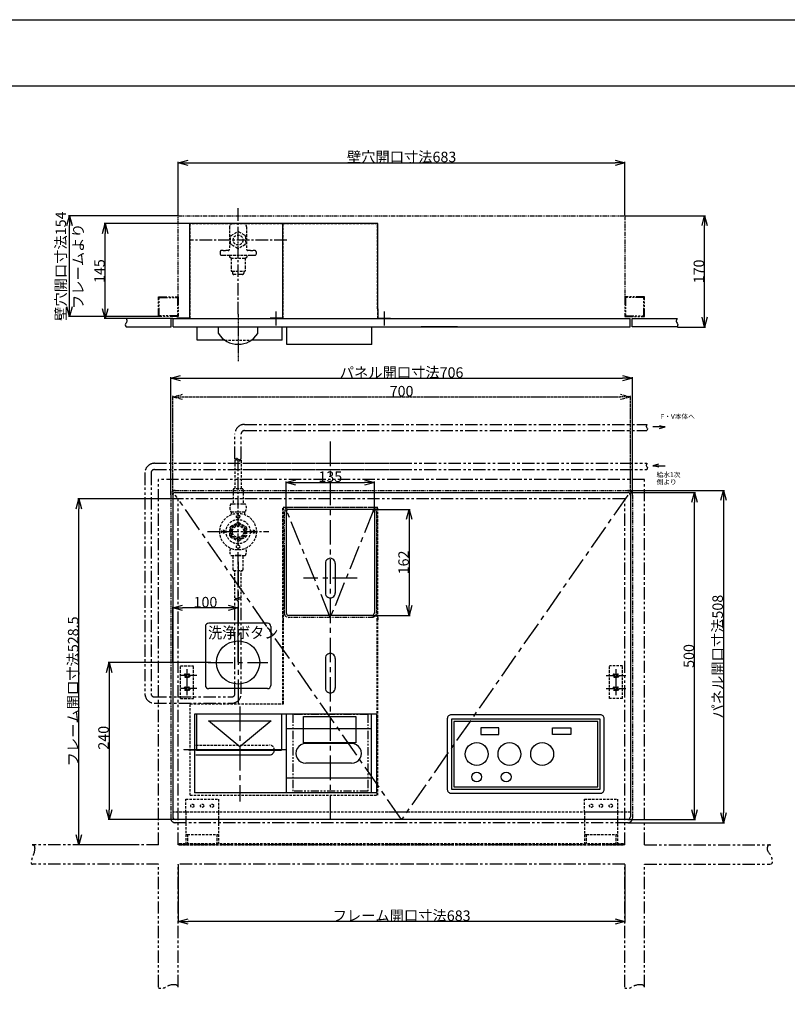
# Model space of a CAD drawing. Extents: x 8871 to 12231, y -158 to 2218.
# Drawn here: x 10082 to 11256, y 713 to 2218 of the extents above; entities that cross this region are included whole.
import ezdxf

# ---------------------------------------------------------------- set-up
doc = ezdxf.new("R2010")
doc.units = 0
doc.header["$MEASUREMENT"] = 0
for name, pattern in [('CENTER', [2, 1.25, -0.25, 0.25, -0.25]), ('CENTER2', [28.575, 19.05, -3.175, 3.175, -3.175]), ('HIDDEN2', [0.1875, 0.125, -0.0625]), ('PHANTOM2', [1.25, 0.625, -0.125, 0.125, -0.125, 0.125, -0.125])]:
    doc.linetypes.add(name, pattern=pattern)
doc.layers.get('0').update_dxf_attribs({"linetype": 'CONTINUOUS'})
doc.layers.get('DEFPOINTS').update_dxf_attribs({"linetype": 'CONTINUOUS'})
for name, color, linetype in [('BLKDIM', 2, 'CONTINUOUS'), ('KAKURESEN', 241, 'HIDDEN2'), ('センター', 6, 'CENTER'), ('仮想線', 2, 'PHANTOM2'), ('外形１', 7, 'CONTINUOUS'), ('寸法', 4, 'CONTINUOUS'), ('文字', 3, 'CONTINUOUS'), ('枠', 21, 'CONTINUOUS'), ('細線', 10, 'CONTINUOUS')]:
    doc.layers.add(name, color=color, linetype=linetype)
doc.styles.add('EXTFONT', font='txt.shx', dxfattribs={"width": 0.6, "height": 9, "bigfont": 'extfont'})
doc.styles.get("Standard").update_dxf_attribs({"font": 'romans.shx', "bigfont": 'bigfont.shx'})
doc.styles.add('STYLE1', font='romans.shx', dxfattribs={"height": 3.5, "bigfont": 'bigfont.shx'})
doc.dimstyles.get("Standard").update_dxf_attribs({"dimtxt": 16, "dimasz": 15, "dimexe": 1.5, "dimexo": 0.5, "dimgap": 0.8, "dimtad": 1, "dimdec": 0, "dimzin": 0, "dimdsep": 46, "dimtxsty": 'STANDARD', "dimblk": 'OPEN30', "dimcen": 0, "dimclrd": 4, "dimclre": 4, "dimclrt": 3, "dimadec": 0, "dimazin": 0, "dimtfac": 1, "dimtdec": 0, "dimtmove": 0, "dimatfit": 3, "dimldrblk": 'OPEN30', "dimfxl": 1, "dimtolj": 1, "dimtzin": 0, "dimarcsym": 0})

# ---------------------------------------------------------------- blocks, each defined once
blk = doc.blocks.new('_Open30')
at = {"color": 0, "linetype": 'ByBlock', "lineweight": -2}
for p, q in [((-1, 0.27), (0, 0)), ((0, 0), (-1, -0.27)), ((0, 0), (-1, 0))]:
    blk.add_line(p, q, dxfattribs=at)
blk = doc.blocks.new('*D50')
at = {"layer": 'DEFPOINTS', "color": 0, "ltscale": 10}
for p in [(10375.2, 1235.6), (10219.4, 995.6), (10320.5, 995.6)]:
    blk.add_point(p, dxfattribs=at)
at = {"layer": '寸法', "color": 4, "lineweight": -2, "ltscale": 10}
for p, q in [((10374.7, 1235.6), (10217.9, 1235.6)), ((10219.4, 1220.6), (10219.4, 1010.6)), ((10320, 995.6), (10217.9, 995.6))]:
    blk.add_line(p, q, dxfattribs=at)
at = {"layer": '寸法', "color": 4, "lineweight": -2, "ltscale": 10, "xscale": 15, "yscale": 15, "zscale": 15}
for p, rotation in [((10219.4, 1235.6), 90), ((10219.4, 995.6), 270)]:
    blk.add_blockref('_Open30', p, dxfattribs=dict(at, rotation=rotation))
at = {"layer": '寸法', "color": 3, "ltscale": 10, "insert": (10210.6, 1120.6), "char_height": 16, "attachment_point": 5, "rotation": 90}
blk.add_mtext('\\A1;240', dxfattribs=at)
blk = doc.blocks.new('*D41')
at = {"layer": 'DEFPOINTS', "color": 0, "ltscale": 30}
for p in [(10173, 1485.6), (10325, 1485.6), (10262, 957.1)]:
    blk.add_point(p, dxfattribs=at)
at = {"layer": '寸法', "color": 4, "lineweight": -2, "ltscale": 30}
for p, q in [((10324.5, 1485.6), (10171.5, 1485.6)), ((10173, 972.1), (10173, 1470.6)), ((10261.5, 957.1), (10171.5, 957.1))]:
    blk.add_line(p, q, dxfattribs=at)
at = {"layer": '寸法', "color": 4, "lineweight": -2, "ltscale": 30, "xscale": 15, "yscale": 15, "zscale": 15}
for p, rotation in [((10173, 1485.6), 90), ((10173, 957.1), 270)]:
    blk.add_blockref('_Open30', p, dxfattribs=dict(at, rotation=rotation))
at = {"layer": '寸法', "color": 3, "ltscale": 30, "insert": (10164.2, 1191.4), "char_height": 16, "attachment_point": 5, "rotation": 90}
blk.add_mtext('\\A1;フレーム開口寸法528.5', dxfattribs=at)
blk = doc.blocks.new('*D42')
at = {"layer": 'DEFPOINTS', "color": 0, "ltscale": 10}
for p in [(11016.5, 1495.6), (11114.6, 1495.6), (11012.5, 995.6)]:
    blk.add_point(p, dxfattribs=at)
at = {"layer": '寸法', "color": 4, "lineweight": -2, "ltscale": 10}
for p, q in [((11017, 1495.6), (11116.1, 1495.6)), ((11114.6, 1010.6), (11114.6, 1480.6)), ((11013, 995.6), (11116.1, 995.6))]:
    blk.add_line(p, q, dxfattribs=at)
at = {"layer": '寸法', "color": 4, "lineweight": -2, "ltscale": 10, "xscale": 15, "yscale": 15, "zscale": 15}
for p, rotation in [((11114.6, 1495.6), 90), ((11114.6, 995.6), 270)]:
    blk.add_blockref('_Open30', p, dxfattribs=dict(at, rotation=rotation))
at = {"layer": '寸法', "color": 3, "ltscale": 10, "insert": (11105.8, 1245.6), "char_height": 16, "attachment_point": 5, "rotation": 90}
blk.add_mtext('\\A1;500', dxfattribs=at)
blk = doc.blocks.new('*D43')
at = {"layer": 'DEFPOINTS', "color": 0, "ltscale": 10}
for p in [(11012.5, 1498.6), (11012.5, 990.6), (11158.7, 990.6)]:
    blk.add_point(p, dxfattribs=at)
at = {"layer": '寸法', "color": 4, "lineweight": -2, "ltscale": 10}
for p, q in [((11013, 1498.6), (11160.2, 1498.6)), ((11158.7, 1483.6), (11158.7, 1005.6)), ((11013, 990.6), (11160.2, 990.6))]:
    blk.add_line(p, q, dxfattribs=at)
at = {"layer": '寸法', "color": 4, "lineweight": -2, "ltscale": 10, "xscale": 15, "yscale": 15, "zscale": 15}
for p, rotation in [((11158.7, 1498.6), 90), ((11158.7, 990.6), 270)]:
    blk.add_blockref('_Open30', p, dxfattribs=dict(at, rotation=rotation))
at = {"layer": '寸法', "color": 3, "ltscale": 10, "insert": (11149.9, 1244.6), "char_height": 16, "attachment_point": 5, "rotation": 90}
blk.add_mtext('\\A1;パネル開口寸法508', dxfattribs=at)
blk = doc.blocks.new('*D45')
at = {"layer": 'DEFPOINTS', "color": 0, "linetype": 'HIDDEN2', "ltscale": 10}
for p in [(11016.5, 1641.6), (10316.5, 1491.6), (11016.5, 1492.1)]:
    blk.add_point(p, dxfattribs=at)
at = {"layer": '寸法', "color": 4, "linetype": 'HIDDEN2', "lineweight": -2, "ltscale": 10}
for p, q in [((10316.5, 1492.1), (10316.5, 1643.1)), ((10331.5, 1641.6), (11001.5, 1641.6)), ((11016.5, 1492.6), (11016.5, 1643.1))]:
    blk.add_line(p, q, dxfattribs=at)
at = {"layer": '寸法', "color": 4, "linetype": 'HIDDEN2', "lineweight": -2, "ltscale": 10, "xscale": 15, "yscale": 15, "zscale": 15, "rotation": 180}
blk.add_blockref('_Open30', (10316.5, 1641.6), dxfattribs=at)
at = {"layer": '寸法', "color": 4, "linetype": 'HIDDEN2', "lineweight": -2, "ltscale": 10, "xscale": 15, "yscale": 15, "zscale": 15}
blk.add_blockref('_Open30', (11016.5, 1641.6), dxfattribs=at)
at = {"layer": '寸法', "color": 3, "linetype": 'HIDDEN2', "ltscale": 10, "insert": (10666.5, 1650.4), "char_height": 16, "attachment_point": 5}
blk.add_mtext('\\A1;700', dxfattribs=at)
blk = doc.blocks.new('*D46')
at = {"layer": 'DEFPOINTS', "color": 0, "ltscale": 10}
for p in [(11019.5, 1670.1), (10313.5, 1491.6), (11019.5, 1491.6)]:
    blk.add_point(p, dxfattribs=at)
at = {"layer": '寸法', "color": 4, "lineweight": -2, "ltscale": 10}
for p, q in [((10313.5, 1492.1), (10313.5, 1671.6)), ((11019.5, 1492.1), (11019.5, 1671.6)), ((10328.5, 1670.1), (11004.5, 1670.1))]:
    blk.add_line(p, q, dxfattribs=at)
at = {"layer": '寸法', "color": 4, "lineweight": -2, "ltscale": 10, "xscale": 15, "yscale": 15, "zscale": 15, "rotation": 180}
blk.add_blockref('_Open30', (10313.5, 1670.1), dxfattribs=at)
at = {"layer": '寸法', "color": 4, "lineweight": -2, "ltscale": 10, "xscale": 15, "yscale": 15, "zscale": 15}
blk.add_blockref('_Open30', (11019.5, 1670.1), dxfattribs=at)
at = {"layer": '寸法', "color": 3, "ltscale": 10, "insert": (10666.5, 1678.9), "char_height": 16, "attachment_point": 5}
blk.add_mtext('\\A1;パネル開口寸法706', dxfattribs=at)
blk = doc.blocks.new('*D47')
at = {"layer": 'DEFPOINTS', "color": 0, "ltscale": 30}
for p in [(10621, 1469.6), (10621, 1307.6), (10678.3, 1307.6)]:
    blk.add_point(p, dxfattribs=at)
at = {"layer": '寸法', "color": 4, "lineweight": -2, "ltscale": 30}
for p, q in [((10621.5, 1469.6), (10679.8, 1469.6)), ((10678.3, 1454.6), (10678.3, 1322.6)), ((10621.5, 1307.6), (10679.8, 1307.6))]:
    blk.add_line(p, q, dxfattribs=at)
at = {"layer": '寸法', "color": 4, "lineweight": -2, "ltscale": 30, "xscale": 15, "yscale": 15, "zscale": 15}
for p, rotation in [((10678.3, 1469.6), 90), ((10678.3, 1307.6), 270)]:
    blk.add_blockref('_Open30', p, dxfattribs=dict(at, rotation=rotation))
at = {"layer": '寸法', "color": 3, "ltscale": 30, "insert": (10669.5, 1388.6), "char_height": 16, "attachment_point": 5, "rotation": 90}
blk.add_mtext('\\A1;162', dxfattribs=at)
blk = doc.blocks.new('*D51')
at = {"layer": 'DEFPOINTS', "color": 0, "ltscale": 30}
for p in [(10625, 1510.9), (10490, 1465.6), (10625, 1465.6)]:
    blk.add_point(p, dxfattribs=at)
at = {"layer": '寸法', "color": 4, "lineweight": -2, "ltscale": 30}
for p, q in [((10490, 1466.1), (10490, 1512.4)), ((10505, 1510.9), (10610, 1510.9)), ((10625, 1466.1), (10625, 1512.4))]:
    blk.add_line(p, q, dxfattribs=at)
at = {"layer": '寸法', "color": 4, "lineweight": -2, "ltscale": 30, "xscale": 15, "yscale": 15, "zscale": 15, "rotation": 180}
blk.add_blockref('_Open30', (10490, 1510.9), dxfattribs=at)
at = {"layer": '寸法', "color": 4, "lineweight": -2, "ltscale": 30, "xscale": 15, "yscale": 15, "zscale": 15}
blk.add_blockref('_Open30', (10625, 1510.9), dxfattribs=at)
at = {"layer": '寸法', "color": 3, "ltscale": 30, "insert": (10557.5, 1519.7), "char_height": 16, "attachment_point": 5}
blk.add_mtext('\\A1;135', dxfattribs=at)
blk = doc.blocks.new('*D52')
at = {"layer": 'DEFPOINTS', "color": 0, "ltscale": 10}
for p in [(11008, 1999.7), (10325, 1918.5), (11008, 1918.5)]:
    blk.add_point(p, dxfattribs=at)
at = {"layer": '寸法', "color": 4, "lineweight": -2, "ltscale": 10}
for p, q in [((10325, 1919), (10325, 2001.2)), ((10340, 1999.7), (10993, 1999.7)), ((11008, 1919), (11008, 2001.2))]:
    blk.add_line(p, q, dxfattribs=at)
at = {"layer": '寸法', "color": 4, "lineweight": -2, "ltscale": 10, "xscale": 15, "yscale": 15, "zscale": 15, "rotation": 180}
blk.add_blockref('_Open30', (10325, 1999.7), dxfattribs=at)
at = {"layer": '寸法', "color": 4, "lineweight": -2, "ltscale": 10, "xscale": 15, "yscale": 15, "zscale": 15}
blk.add_blockref('_Open30', (11008, 1999.7), dxfattribs=at)
at = {"layer": '寸法', "color": 3, "ltscale": 10, "insert": (10666.5, 2008.5), "char_height": 16, "attachment_point": 5}
blk.add_mtext('\\A1;壁穴開口寸法683', dxfattribs=at)
blk = doc.blocks.new('*D53')
at = {"layer": 'DEFPOINTS', "color": 0, "ltscale": 30}
for p in [(10316.5, 1319.1), (10316.5, 1235.6), (10416.5, 1235.6)]:
    blk.add_point(p, dxfattribs=at)
at = {"layer": '寸法', "color": 4, "lineweight": -2, "ltscale": 30}
for p, q in [((10316.5, 1236.1), (10316.5, 1320.6)), ((10401.5, 1319.1), (10331.5, 1319.1)), ((10416.5, 1236.1), (10416.5, 1320.6))]:
    blk.add_line(p, q, dxfattribs=at)
at = {"layer": '寸法', "color": 4, "lineweight": -2, "ltscale": 30, "xscale": 15, "yscale": 15, "zscale": 15, "rotation": 180}
blk.add_blockref('_Open30', (10316.5, 1319.1), dxfattribs=at)
at = {"layer": '寸法', "color": 4, "lineweight": -2, "ltscale": 30, "xscale": 15, "yscale": 15, "zscale": 15}
blk.add_blockref('_Open30', (10416.5, 1319.1), dxfattribs=at)
at = {"layer": '寸法', "color": 3, "ltscale": 30, "insert": (10366.5, 1327.9), "char_height": 16, "attachment_point": 5}
blk.add_mtext('\\A1;100', dxfattribs=at)
blk = doc.blocks.new('*D54')
at = {"layer": 'DEFPOINTS', "color": 0, "ltscale": 10}
for p in [(10158.6, 1918.5), (10325, 1918.5), (10295, 1764.5)]:
    blk.add_point(p, dxfattribs=at)
at = {"layer": '寸法', "color": 4, "lineweight": -2, "ltscale": 10}
for p, q in [((10324.5, 1918.5), (10157.1, 1918.5)), ((10158.6, 1779.5), (10158.6, 1903.5)), ((10294.5, 1764.5), (10157.1, 1764.5))]:
    blk.add_line(p, q, dxfattribs=at)
at = {"layer": '寸法', "color": 4, "lineweight": -2, "ltscale": 10, "xscale": 15, "yscale": 15, "zscale": 15}
for p, rotation in [((10158.6, 1918.5), 90), ((10158.6, 1764.5), 270)]:
    blk.add_blockref('_Open30', p, dxfattribs=dict(at, rotation=rotation))
at = {"layer": '寸法', "color": 3, "ltscale": 10, "insert": (10158.6, 1841.5), "char_height": 16, "attachment_point": 5, "rotation": 90}
blk.add_mtext('\\A1;壁穴開口寸法154\\Pフレームより', dxfattribs=at)
blk = doc.blocks.new('*D55')
at = {"layer": 'DEFPOINTS', "color": 0, "ltscale": 30}
for p in [(10213.2, 1906.5), (10342.5, 1906.5), (10317, 1761.5)]:
    blk.add_point(p, dxfattribs=at)
at = {"layer": '寸法', "color": 4, "lineweight": -2, "ltscale": 30}
for p, q in [((10342, 1906.5), (10211.7, 1906.5)), ((10213.2, 1776.5), (10213.2, 1891.5)), ((10316.5, 1761.5), (10211.7, 1761.5))]:
    blk.add_line(p, q, dxfattribs=at)
at = {"layer": '寸法', "color": 4, "lineweight": -2, "ltscale": 30, "xscale": 15, "yscale": 15, "zscale": 15}
for p, rotation in [((10213.2, 1906.5), 90), ((10213.2, 1761.5), 270)]:
    blk.add_blockref('_Open30', p, dxfattribs=dict(at, rotation=rotation))
at = {"layer": '寸法', "color": 3, "ltscale": 30, "insert": (10204.4, 1834), "char_height": 16, "attachment_point": 5, "rotation": 90}
blk.add_mtext('\\A1;145', dxfattribs=at)
blk = doc.blocks.new('*D56')
at = {"layer": 'DEFPOINTS', "color": 0, "ltscale": 30}
for p in [(11008, 1918.5), (11130, 1918.5), (11087.9, 1748.5)]:
    blk.add_point(p, dxfattribs=at)
at = {"layer": '寸法', "color": 4, "lineweight": -2, "ltscale": 30}
for p, q in [((11008.5, 1918.5), (11131.5, 1918.5)), ((11130, 1763.5), (11130, 1903.5)), ((11088.4, 1748.5), (11131.5, 1748.5))]:
    blk.add_line(p, q, dxfattribs=at)
at = {"layer": '寸法', "color": 4, "lineweight": -2, "ltscale": 30, "xscale": 15, "yscale": 15, "zscale": 15}
for p, rotation in [((11130, 1918.5), 90), ((11130, 1748.5), 270)]:
    blk.add_blockref('_Open30', p, dxfattribs=dict(at, rotation=rotation))
at = {"layer": '寸法', "color": 3, "ltscale": 30, "insert": (11121.2, 1833.5), "char_height": 16, "attachment_point": 5, "rotation": 90}
blk.add_mtext('\\A1;170', dxfattribs=at)
blk = doc.blocks.new('*D57')
at = {"layer": 'DEFPOINTS', "color": 0, "ltscale": 30}
for p in [(10325, 927.1), (11008, 927.1), (10325, 839.8)]:
    blk.add_point(p, dxfattribs=at)
at = {"layer": '寸法', "color": 4, "lineweight": -2, "ltscale": 30}
for p, q in [((10325, 926.6), (10325, 838.3)), ((11008, 926.6), (11008, 838.3)), ((10993, 839.8), (10340, 839.8))]:
    blk.add_line(p, q, dxfattribs=at)
at = {"layer": '寸法', "color": 4, "lineweight": -2, "ltscale": 30, "xscale": 15, "yscale": 15, "zscale": 15, "rotation": 180}
blk.add_blockref('_Open30', (10325, 839.8), dxfattribs=at)
at = {"layer": '寸法', "color": 4, "lineweight": -2, "ltscale": 30, "xscale": 15, "yscale": 15, "zscale": 15}
blk.add_blockref('_Open30', (11008, 839.8), dxfattribs=at)
at = {"layer": '寸法', "color": 3, "ltscale": 30, "insert": (10666.5, 848.6), "char_height": 16, "attachment_point": 5}
blk.add_mtext('\\A1;フレーム開口寸法683', dxfattribs=at)

msp = doc.modelspace()

# ---------------------------------------------------------------- linework, layer by layer
at = {"layer": 'BLKDIM'}
for p, q in [((11069.46, 1595.75), (11050.61, 1595.75)), ((11060.72, 1598.09), (11069.46, 1595.75)), ((11060.8, 1593.43), (11069.45, 1595.75)), ((11059.59, 1538.84), (11050.93, 1536.52)), ((11050.93, 1536.52), (11069.78, 1536.52)), ((11059.66, 1534.18), (11050.93, 1536.52))]:
    msp.add_line(p, q, dxfattribs=at)
at = {"layer": 'DEFPOINTS', "ltscale": 10}
msp.add_lwpolyline([(12230.65, -157.68), (8870.65, -157.68), (8870.65, 2218.32), (12230.65, 2218.32)], close=True, dxfattribs=at)
at = {"layer": 'KAKURESEN', "ltscale": 30}
for p, q in [((10342.95, 1761.55), (10342.95, 1906.05)), ((10451.2, 1906.05), (10342.95, 1906.05)), ((10403.45, 1901.48), (10403.45, 1867.55)), ((10416.45, 1906.55), (10408.41, 1906.48)), ((10424.5, 1906.48), (10416.45, 1906.55)), ((10429.45, 1901.48), (10429.45, 1867.55)), ((10484.95, 1906.05), (10451.2, 1906.05)), ((10485.45, 1761.55), (10485.45, 1906.05)), ((10629.45, 1906.05), (10485.45, 1906.05)), ((10629.45, 1776.55), (10629.45, 1906.05)), ((10404.95, 1875.93), (10404.95, 1886.94)), ((10405.94, 1888.64), (10415.47, 1894.15)), ((10417.44, 1894.15), (10426.97, 1888.64)), ((10427.95, 1886.94), (10427.95, 1875.93)), ((10415.47, 1868.72), (10405.94, 1874.23)), ((10426.97, 1874.23), (10417.44, 1868.72)), ((10388.95, 1863.45), (10388.95, 1859.44)), ((10388.95, 1859.44), (10390.45, 1857.94)), ((10393.45, 1857.94), (10390.45, 1857.94)), ((10393.45, 1865.48), (10390.94, 1865.45)), ((10393.45, 1865.48), (10397.45, 1865.51)), ((10397.45, 1857.94), (10393.45, 1857.94)), ((10401.47, 1865.55), (10397.45, 1865.51)), ((10403.2, 1857.94), (10397.45, 1857.94)), ((10429.65, 1857.94), (10403.2, 1857.94)), ((10403.2, 1857.94), (10403.25, 1855.38)), ((10405.7, 1853.94), (10403.25, 1855.38)), ((10405.7, 1853.94), (10427.2, 1853.94)), ((10405.7, 1853.94), (10405.7, 1841.44)), ((10427.2, 1853.94), (10429.65, 1855.38)), ((10427.2, 1853.94), (10427.2, 1841.44)), ((10429.65, 1857.94), (10429.65, 1855.38)), ((10435.45, 1857.94), (10429.65, 1857.94)), ((10435.45, 1865.51), (10431.44, 1865.55)), ((10435.45, 1865.51), (10439.45, 1865.48)), ((10439.45, 1857.94), (10435.45, 1857.94)), ((10441.97, 1865.45), (10439.45, 1865.48)), ((10442.45, 1857.94), (10439.45, 1857.94)), ((10443.95, 1859.44), (10442.45, 1857.94)), ((10443.95, 1863.45), (10443.95, 1859.44)), ((10405.7, 1841.44), (10405.7, 1834.44)), ((10427.2, 1841.44), (10427.2, 1834.44)), ((10406.2, 1833.94), (10408.2, 1834.04)), ((10407.7, 1833.94), (10407.7, 1830.94)), ((10408.2, 1834.04), (10413.3, 1833.94)), ((10419.16, 1828.94), (10409.7, 1828.94)), ((10413.3, 1833.94), (10419.6, 1833.94)), ((10423.2, 1828.94), (10419.16, 1828.94)), ((10419.6, 1833.94), (10424.7, 1834.04)), ((10424.7, 1834.04), (10426.7, 1833.94)), ((10425.2, 1833.94), (10425.2, 1830.94)), ((10629.45, 1776.55), (10629.45, 1761.55)), ((10395.97, 1728.55), (10436.94, 1728.55)), ((10411.7, 1544.73), (10411.7, 1501.15)), ((10421.2, 1544.73), (10421.2, 1501.15)), ((10408.95, 1500.15), (10408.95, 1478.15)), ((10422.95, 1501.15), (10409.95, 1501.15)), ((10423.95, 1500.15), (10423.95, 1478.15)), ((10405.45, 1478.15), (10408.95, 1478.15)), ((10408.95, 1478.15), (10423.95, 1478.15)), ((10423.95, 1478.15), (10427.45, 1478.15)), ((10405.45, 1466.15), (10405.98, 1466.15)), ((10405.98, 1466.15), (10426.93, 1466.15)), ((10405.98, 1466.15), (10405.98, 1461.61)), ((10426.93, 1461.61), (10426.93, 1466.15)), ((10426.93, 1466.15), (10427.45, 1466.15)), ((10484.95, 1304.65), (10484.95, 1472.71)), ((10629.95, 1472.65), (10484.95, 1472.65)), ((10485.95, 1299.71), (10485.95, 1472.71)), ((10628.95, 1299.71), (10628.95, 1472.71)), ((10629.95, 1304.65), (10629.95, 1472.71)), ((10404.86, 1443.49), (10415.45, 1449.61)), ((10415.45, 1449.61), (10417.45, 1449.61)), ((10417.45, 1449.61), (10428.05, 1443.49)), ((10404.86, 1443.49), (10403.86, 1441.76)), ((10403.86, 1429.53), (10403.86, 1441.76)), ((10428.05, 1443.49), (10429.05, 1441.76)), ((10429.05, 1441.76), (10429.05, 1429.53)), ((10403.86, 1429.53), (10404.86, 1427.8)), ((10404.86, 1427.8), (10415.45, 1421.68)), ((10415.45, 1421.68), (10417.45, 1421.68)), ((10417.45, 1421.68), (10428.05, 1427.8)), ((10428.05, 1427.8), (10429.05, 1429.53)), ((10405.45, 1399.15), (10405.98, 1399.15)), ((10405.98, 1399.15), (10426.93, 1399.15)), ((10408.95, 1377.15), (10408.95, 1399.15)), ((10421.2, 1399.15), (10411.7, 1399.15)), ((10423.95, 1377.15), (10423.95, 1399.15)), ((10426.93, 1399.15), (10427.45, 1399.15)), ((10409.95, 1376.15), (10422.95, 1376.15)), ((10411.7, 1334.45), (10411.7, 1376.15)), ((10421.2, 1334.45), (10421.2, 1376.15)), ((10484.95, 1304.65), (10484.95, 1299.71)), ((10484.95, 1172.65), (10484.95, 1299.71)), ((10485.95, 1172.65), (10485.95, 1299.71)), ((10628.95, 1151.9), (10628.95, 1299.71)), ((10629.95, 1304.65), (10629.95, 1299.71)), ((10629.95, 1151.9), (10629.95, 1299.71)), ((10328.45, 1180.65), (10328.45, 1230.65)), ((10328.45, 1230.65), (10348.45, 1230.65)), ((10348.45, 1180.65), (10348.45, 1230.65)), ((10984.45, 1180.65), (10984.45, 1230.65)), ((11004.45, 1230.65), (10984.45, 1230.65)), ((11004.45, 1180.65), (11004.45, 1230.65)), ((10335.85, 1217.9), (10340.85, 1217.9)), ((10335.85, 1213.4), (10340.85, 1213.4)), ((10991.85, 1217.9), (10996.85, 1217.9)), ((10991.85, 1213.4), (10996.85, 1213.4)), ((10335.85, 1197.9), (10340.85, 1197.9)), ((10335.85, 1193.4), (10340.85, 1193.4)), ((10991.85, 1197.9), (10996.85, 1197.9)), ((10991.85, 1193.4), (10996.85, 1193.4)), ((10328.45, 1180.65), (10348.45, 1180.65)), ((11004.45, 1180.65), (10984.45, 1180.65)), ((10342.95, 1172.65), (10485.95, 1172.65)), ((10342.95, 1032.65), (10342.95, 1172.65)), ((10628.95, 1032.65), (10628.95, 1151.9)), ((10629.95, 1032.65), (10629.95, 1151.9)), ((10351.96, 1109.4), (10464.46, 1109.4)), ((10336.45, 1026.65), (10386.45, 1026.65)), ((10336.45, 1006.65), (10336.45, 1026.65)), ((10342.95, 1032.65), (10627.95, 1032.65)), ((10386.45, 1026.65), (10386.45, 1006.65)), ((10946.45, 1026.65), (10996.45, 1026.65)), ((10946.45, 1006.65), (10946.45, 1026.65)), ((10996.45, 1026.65), (10996.45, 1006.65)), ((11016.45, 1006.65), (10316.45, 1006.65)), ((10386.45, 1006.65), (10336.45, 1006.65)), ((10336.45, 1006.65), (10336.45, 959.12)), ((10386.45, 1006.65), (10386.45, 959.12)), ((10676.45, 1006.65), (10646.45, 1006.65)), ((10996.45, 1006.65), (10946.45, 1006.65)), ((10946.45, 1006.15), (10946.45, 959.12)), ((10996.45, 1006.15), (10996.45, 959.12)), ((10336.45, 972.62), (10338.95, 972.62)), ((10338.95, 972.62), (10383.95, 972.62)), ((10338.95, 972.62), (10338.95, 959.12)), ((10383.95, 972.62), (10383.95, 959.12)), ((10383.95, 972.62), (10386.45, 972.62)), ((10946.45, 972.62), (10948.95, 972.62)), ((10948.95, 972.62), (10993.95, 972.62)), ((10948.95, 972.62), (10948.95, 959.12)), ((10993.95, 972.62), (10996.45, 972.62)), ((10993.95, 972.62), (10993.95, 959.12)), ((10326.45, 959.12), (11006.45, 959.12)), ((10326.45, 959.12), (10326.45, 957.12)), ((10326.45, 957.12), (11006.45, 957.12)), ((11006.45, 959.12), (11006.45, 957.12))]:
    msp.add_line(p, q, dxfattribs=at)
at = {"layer": 'KAKURESEN'}
for p, q in [((10411.7, 1544.73), (10414.35, 1545.92)), ((10414.35, 1545.92), (10417.45, 1543.54)), ((10417.45, 1543.54), (10421.2, 1544.73))]:
    msp.add_line(p, q, dxfattribs=at)
at = {"layer": 'KAKURESEN', "linetype": 'PHANTOM2'}
for p, q in [((10411.7, 1334.45), (10414.83, 1333.02)), ((10414.83, 1333.02), (10418.16, 1335.16)), ((10418.16, 1335.16), (10421.2, 1334.45))]:
    msp.add_line(p, q, dxfattribs=at)
at = {"layer": 'KAKURESEN', "ltscale": 30}
for centre, radius in [((10416.45, 1881.44), 7.5), ((10416.45, 1435.65), 28), ((10416.45, 1458.64), 2.5), ((10416.45, 1435.65), 18.5), ((10416.45, 1435.65), 12), ((10416.45, 1435.65), 10.75), ((10393.45, 1435.65), 2.5), ((10416.45, 1435.65), 8.75), ((10439.45, 1435.65), 2.5), ((10416.45, 1412.65), 2.5), ((10338.45, 1215.65), 2.5), ((10994.45, 1215.65), 2.5), ((10338.45, 1195.65), 2.5), ((10994.45, 1195.65), 2.5), ((10346.45, 1016.65), 2.5), ((10361.45, 1016.65), 2.5), ((10376.45, 1016.65), 2.5), ((10956.45, 1016.65), 2.5), ((10971.45, 1016.65), 2.5), ((10986.45, 1016.65), 2.5)]:
    msp.add_circle(centre, radius, dxfattribs=at)
for centre, radius, start, end in [((10408.45, 1901.48), 5, 90.5, 180), ((10424.45, 1901.48), 5, 0, 89.5), ((10416.45, 1881.44), 12.75, 145.58299, 154.41701), ((10416.45, 1881.44), 12.75, 85.58299, 94.41701), ((10416.45, 1881.44), 12.75, 25.58299, 34.41701), ((10401.45, 1867.55), 2, 270.5, 0), ((10416.45, 1881.44), 12.75, 205.58299, 214.41701), ((10416.45, 1881.44), 12.75, 265.58299, 274.41701), ((10416.45, 1881.44), 12.75, 325.58299, 334.41701), ((10431.45, 1867.55), 2, 180, 269.5), ((10390.95, 1863.45), 2, 90.5, 180), ((10441.95, 1863.45), 2, 0, 89.5), ((10406.2, 1834.44), 0.5, 180, 270), ((10409.7, 1830.94), 2, 180, 270), ((10423.2, 1830.94), 2, 270, 0), ((10426.7, 1834.44), 0.5, 270, 0), ((10409.95, 1500.15), 1, 90, 180), ((10422.95, 1500.15), 1, 0, 90), ((10414.87, 1472.15), 11.16, 147.48097, 212.51946), ((10418.04, 1472.15), 11.16, 327.47998, 32.51958), ((10414.87, 1405.15), 11.16, 153.38198, 212.51946), ((10418.04, 1405.15), 11.16, 327.47998, 26.62369), ((10409.95, 1377.15), 1, 180, 270), ((10422.95, 1377.15), 1, 270, 0), ((10335.85, 1215.65), 2.25, 90, 270), ((10340.85, 1215.65), 2.25, 270, 90), ((10991.85, 1215.65), 2.25, 90, 270), ((10996.85, 1215.65), 2.25, 270, 90), ((10335.85, 1195.65), 2.25, 90, 270), ((10340.85, 1195.65), 2.25, 270, 90), ((10991.85, 1195.65), 2.25, 90, 270), ((10996.85, 1195.65), 2.25, 270, 90), ((10464.46, 1101.9), 7.5, 357.70791, 90.00071)]:
    msp.add_arc(centre, radius, start, end, dxfattribs=at)
at = {"layer": 'センター', "linetype": 'CENTER2'}
for p, q in [((10416.45, 1768.05), (10416.45, 1932.67)), ((10490.9, 1881.44), (10342.01, 1881.44)), ((10416.45, 1328.32), (10416.45, 1547.18)), ((10416.45, 1328.32), (10416.45, 1547.18)), ((10369.73, 1435.65), (10463.39, 1435.65)), ((10369.73, 1435.65), (10463.39, 1435.65))]:
    msp.add_line(p, q, dxfattribs=at)
at = {"layer": 'センター'}
for p, q in [((10416.45, 1768.05), (10416.45, 1696.05)), ((10490.67, 1101.9), (10332.61, 1101.9)), ((10491.16, 1101.9), (10333.1, 1101.9)), ((10481.69, 1101.9), (10333.9, 1101.9))]:
    msp.add_line(p, q, dxfattribs=at)
at = {"layer": 'センター', "ltscale": 20}
for p, q in [((10474.45, 1750.74), (10474.45, 1772.36)), ((10640.45, 1750.74), (10640.45, 1772.36)), ((10338.45, 1205.65), (10338.45, 1225.64)), ((10994.45, 1205.65), (10994.45, 1225.64)), ((10338.45, 1185.65), (10338.45, 1205.64)), ((10994.45, 1185.65), (10994.45, 1205.64))]:
    msp.add_line(p, q, dxfattribs=at)
at = {"layer": 'センター', "ltscale": 30}
for p, q in [((10557.45, 1573.47), (10557.45, 991.28)), ((10666.45, 995.65), (10320.45, 1491.65)), ((11012.45, 1491.65), (10666.45, 995.65)), ((10557.45, 1304.65), (10490.7, 1467.97)), ((10623.78, 1468.47), (10557.45, 1304.65)), ((10416.45, 1389.41), (10416.45, 1167.88)), ((10598.55, 1364.4), (10516.36, 1364.4)), ((10370.82, 1235.65), (10462.09, 1235.65)), ((10418.95, 1168.29), (10418.95, 1022.93)), ((10340.51, 1101.9), (10476.9, 1101.9))]:
    msp.add_line(p, q, dxfattribs=at)
at = {"layer": 'センター', "ltscale": 10}
for p, q in [((10353.45, 1215.65), (10328.67, 1215.65)), ((10979.46, 1215.65), (11009.24, 1215.65)), ((10353.45, 1195.65), (10328.67, 1195.65)), ((10979.46, 1195.65), (11009.24, 1195.65))]:
    msp.add_line(p, q, dxfattribs=at)
at = {"layer": '仮想線', "ltscale": 10}
for p, q in [((10324.95, 1918.55), (11007.95, 1918.55)), ((10324.95, 1792.55), (10324.95, 1918.55)), ((11007.95, 1918.55), (11007.95, 1792.55)), ((10313.45, 1491.65), (10313.45, 997.65)), ((10320.45, 1498.65), (11012.45, 1498.65)), ((11019.45, 1491.65), (11019.45, 997.65)), ((10486.95, 1465.65), (10486.95, 1311.65)), ((10620.95, 1472.65), (10493.95, 1472.65)), ((10620.95, 1472.65), (10493.95, 1472.65)), ((10627.95, 1465.65), (10627.95, 1311.65)), ((10486.95, 1413.95), (10486.95, 1317.65)), ((10627.95, 1413.95), (10627.95, 1317.65)), ((10620.95, 1304.65), (10493.95, 1304.65))]:
    msp.add_line(p, q, dxfattribs=at)
at = {"layer": '仮想線', "ltscale": 30}
for p, q in [((11037.95, 1515.65), (10294.95, 1515.65)), ((10294.95, 957.12), (10294.95, 1515.65)), ((11037.95, 957.12), (11037.95, 1515.65)), ((10324.95, 957.12), (10324.95, 1485.65)), ((11007.95, 1485.65), (10324.95, 1485.65)), ((11007.95, 957.12), (11007.95, 1485.65)), ((11012.45, 990.65), (10320.45, 990.65)), ((10294.95, 957.12), (10101.75, 957.12)), ((11007.95, 957.12), (10324.95, 957.12)), ((11037.95, 957.12), (11231.16, 957.12)), ((10294.95, 927.12), (10102.43, 927.12)), ((10294.95, 739.25), (10294.95, 927.12)), ((10683.45, 927.12), (10324.95, 927.12)), ((10324.95, 739.25), (10324.95, 927.12)), ((11007.95, 927.12), (10683.45, 927.12)), ((11007.95, 739.25), (11007.95, 927.12)), ((11037.95, 927.12), (11230.48, 927.12)), ((11037.95, 739.25), (11037.95, 927.12))]:
    msp.add_line(p, q, dxfattribs=at)
at = {"layer": '仮想線', "ltscale": 20}
for p, q in [((10614.95, 1156.1), (10499.95, 1156.1)), ((10499.95, 1156.1), (10499.95, 1039.1)), ((10614.95, 1156.1), (10614.95, 1039.1)), ((10614.95, 1039.1), (10499.95, 1039.1))]:
    msp.add_line(p, q, dxfattribs=at)
for points in [[(10294.95, 1764.55), (10294.95, 1794.55), (10324.95, 1794.55), (10324.95, 1764.55)], [(10295.95, 1765.55), (10295.95, 1793.55), (10323.95, 1793.55), (10323.95, 1765.55)], [(11037.95, 1764.55), (11037.95, 1794.55), (11007.95, 1794.55), (11007.95, 1764.55)], [(11036.95, 1765.55), (11036.95, 1793.55), (11008.95, 1793.55), (11008.95, 1765.55)]]:
    msp.add_lwpolyline(points, close=True, dxfattribs=at)
at = {"layer": '仮想線', "ltscale": 10}
for centre, start, end in [((10320.45, 1491.65), 90, 180), ((11012.45, 1491.65), 0, 90), ((10493.95, 1465.65), 90, 180), ((10620.95, 1465.65), 0, 90), ((10493.95, 1311.65), 180, 270), ((10620.95, 1311.65), 270, 0)]:
    msp.add_arc(centre, 7, start, end, dxfattribs=at)
at = {"layer": '仮想線', "ltscale": 30}
for centre, start, end in [((10320.45, 997.65), 180, 270), ((11012.45, 997.65), 270, 0)]:
    msp.add_arc(centre, 7, start, end, dxfattribs=at)
for points, knots in [([(10101.75, 957.12), (10106.65, 957.12), (10104.93, 942.19), (10097.29, 927.12), (10102.43, 927.12)], [0, 0, 0, 0, 14.7177934, 30.1531892, 30.1531892, 30.1531892, 30.1531892]), ([(11229.3, 957.12), (11227.08, 957.12), (11223.29, 948.19), (11232.44, 943.09), (11234.93, 927.12), (11230.48, 927.12)], [0, 0, 0, 0, 6.6724575, 19.0926186, 32.4595768, 32.4595768, 32.4595768, 32.4595768]), ([(10324.95, 739.25), (10324.95, 744.51), (10308.2, 742.95), (10303.3, 736.59), (10294.95, 737.01), (10294.95, 738.75)], [0, 0, 0, 0, 15.7965438, 26.0268757, 31.2420653, 31.2420653, 31.2420653, 31.2420653]), ([(11037.95, 739.25), (11037.95, 744.51), (11021.2, 742.95), (11016.3, 736.59), (11007.95, 737.01), (11007.95, 738.75)], [0, 0, 0, 0, 15.7965438, 26.0268757, 31.2420653, 31.2420653, 31.2420653, 31.2420653])]:
    msp.add_open_spline(points, degree=3, knots=knots, dxfattribs=at)
at = {"layer": '外形１', "ltscale": 10}
for p, q in [((10451.2, 1906.55), (10342.45, 1906.55)), ((10493.45, 1906.55), (10451.2, 1906.55)), ((10484.95, 1762.05), (10484.95, 1906.55)), ((10629.95, 1906.55), (10484.95, 1906.55)), ((10629.95, 1776.55), (10629.95, 1906.55)), ((10313.95, 1761.55), (10245.01, 1761.55)), ((10313.95, 1748.55), (10313.95, 1761.55)), ((10316.95, 1761.55), (11015.95, 1761.55)), ((10316.95, 1748.55), (10316.95, 1761.55)), ((10322.95, 1761.55), (10322.95, 1762.05)), ((10331.45, 1762.05), (10322.95, 1762.05)), ((10342.45, 1762.05), (10331.45, 1762.05)), ((10339.95, 1761.55), (10737.95, 1761.55)), ((10484.95, 1762.05), (10465.45, 1762.05)), ((10465.45, 1761.55), (10465.45, 1762.05)), ((10629.95, 1762.05), (10649.45, 1762.05)), ((10649.45, 1761.55), (10649.45, 1762.05)), ((11015.95, 1748.55), (11015.95, 1761.55)), ((11018.95, 1761.55), (11087.9, 1761.55)), ((11018.95, 1748.55), (11018.95, 1761.55)), ((10245.03, 1748.55), (10313.95, 1748.55)), ((10316.95, 1748.55), (11015.95, 1748.55)), ((10316.95, 1748.55), (11015.95, 1748.55)), ((10353.95, 1728.55), (10353.95, 1748.55)), ((10483.95, 1728.55), (10483.95, 1748.55)), ((10490.95, 1721.55), (10490.95, 1748.55)), ((10620.95, 1721.55), (10620.95, 1748.55)), ((10751.95, 1748.55), (10696.45, 1748.55)), ((11087.87, 1748.55), (11018.95, 1748.55)), ((10395.97, 1728.55), (10353.95, 1728.55)), ((10483.95, 1728.55), (10436.94, 1728.55)), ((10620.95, 1721.55), (10490.95, 1721.55)), ((10316.45, 1491.65), (10316.45, 999.65)), ((10320.45, 1495.65), (11012.45, 1495.65)), ((11016.45, 1491.65), (11016.45, 999.65)), ((10489.95, 1465.65), (10489.95, 1311.65)), ((10620.95, 1469.65), (10493.95, 1469.65)), ((10624.95, 1465.65), (10624.95, 1311.65)), ((10489.95, 1413.54), (10489.95, 1327.65)), ((10624.95, 1413.54), (10624.95, 1327.65)), ((10549.95, 1387.15), (10549.95, 1341.65)), ((10564.95, 1387.15), (10564.95, 1341.65)), ((10620.95, 1307.65), (10493.95, 1307.65)), ((10549.95, 1241.89), (10549.95, 1196.4)), ((10564.95, 1241.89), (10564.95, 1196.4)), ((10627.95, 1156.6), (10349.95, 1156.6)), ((10627.95, 1156.6), (10349.95, 1156.6)), ((10349.95, 1156.6), (10349.95, 1036.6)), ((10589.97, 1111.66), (10519.97, 1111.66)), ((10589.95, 1081.66), (10519.95, 1081.66)), ((10627.95, 1036.6), (10349.95, 1036.6))]:
    msp.add_line(p, q, dxfattribs=at)
at = {"layer": '外形１', "ltscale": 30}
for p, q in [((10342.45, 1824.25), (10342.45, 1906.55)), ((10342.45, 1762.05), (10342.45, 1824.25)), ((10629.95, 1776.55), (10629.95, 1762.05)), ((10352.95, 1156.6), (10352.95, 1101.6)), ((10370.95, 1146.6), (10466.95, 1146.6)), ((10418.95, 1106.6), (10370.95, 1146.6)), ((10466.95, 1146.6), (10418.95, 1106.6)), ((10482.95, 1156.6), (10482.95, 1101.6)), ((10352.95, 1101.6), (10482.95, 1101.6)), ((10351.96, 1094.4), (10464.49, 1094.4)), ((11012.45, 995.65), (10320.45, 995.65))]:
    msp.add_line(p, q, dxfattribs=at)
at = {"layer": '外形１', "ltscale": 20}
for p, q in [((10386.45, 1738.55), (10386.45, 1748.55)), ((10446.45, 1738.55), (10446.45, 1748.55)), ((10461.45, 1295.65), (10371.45, 1295.65)), ((10366.45, 1290.65), (10366.45, 1200.65)), ((10466.45, 1290.65), (10466.45, 1200.65)), ((10461.45, 1195.65), (10371.45, 1195.65))]:
    msp.add_line(p, q, dxfattribs=at)
at = {"layer": '外形１'}
for p, q in [((10610.95, 1156.6), (10349.95, 1156.6)), ((10489.95, 1156.6), (10489.95, 1036.6)), ((10619.95, 1156.6), (10619.95, 1036.6)), ((10627.95, 1156.6), (10627.95, 1036.6))]:
    msp.add_line(p, q, dxfattribs=at)
at = {"layer": '外形１', "ltscale": 30}
for points in [[(10516.45, 1153), (10596.45, 1153), (10596.45, 1113), (10516.45, 1113)], [(10742.95, 1042.15), (10969.95, 1042.15), (10969.95, 1149.15), (10742.95, 1149.15)], [(10746.45, 1045.65), (10966.45, 1045.65), (10966.45, 1145.65), (10746.45, 1145.65)], [(10787.45, 1125.65), (10815.45, 1125.65), (10815.45, 1135.65), (10787.45, 1135.65)], [(10925.45, 1125.65), (10897.45, 1125.65), (10897.45, 1135.65), (10925.45, 1135.65)]]:
    msp.add_lwpolyline(points, close=True, dxfattribs=at)
msp.add_lwpolyline([(10742.45, 1035.65), (10970.45, 1035.65, 0.4142136), (10976.45, 1041.65), (10976.45, 1149.65, 0.4142136), (10970.45, 1155.65), (10742.45, 1155.65, 0.4142136), (10736.45, 1149.65), (10736.45, 1041.65, 0.4142136)], format="xyb", close=True, dxfattribs=at)
at = {"layer": '外形１', "ltscale": 10}
msp.add_circle((10416.45, 1235.65), 33, dxfattribs=at)
at = {"layer": '外形１', "ltscale": 30}
for centre, radius in [((10781.45, 1095.65), 17.5), ((10831.45, 1095.65), 17.5), ((10881.45, 1095.65), 17.5), ((10781.45, 1060.65), 7.5), ((10826.45, 1060.65), 7.5)]:
    msp.add_circle(centre, radius, dxfattribs=at)
at = {"layer": '外形１'}
msp.add_arc((10416.45, 1757.56), 35.52, 212.36809, 327.63191, dxfattribs=at)
at = {"layer": '外形１', "ltscale": 10}
for centre, radius, start, end in [((10320.45, 1491.65), 4, 90, 180), ((11012.45, 1491.65), 4, 0, 90), ((10493.95, 1465.65), 4, 90, 180), ((10620.95, 1465.65), 4, 0, 90), ((10557.45, 1387.39), 7.5, 358.1095, 181.8905), ((10557.45, 1341.9), 7.5, 178.1095, 1.8905), ((10493.95, 1311.65), 4, 180, 270), ((10620.95, 1311.65), 4, 270, 0), ((10557.45, 1242.14), 7.5, 358.1095, 181.8905), ((10557.45, 1196.65), 7.5, 178.1095, 1.8905)]:
    msp.add_arc(centre, radius, start, end, dxfattribs=at)
at = {"layer": '外形１', "ltscale": 20}
for centre, start, end in [((10371.45, 1290.65), 90, 180), ((10461.45, 1290.65), 0, 90), ((10371.45, 1200.65), 180, 270), ((10461.45, 1200.65), 270, 0)]:
    msp.add_arc(centre, 5, start, end, dxfattribs=at)
at = {"layer": '外形１', "ltscale": 30}
for centre, radius, start, end in [((10464.46, 1101.9), 7.5, 318.19016, 357.70791), ((10519.95, 1096.66), 15, 89.94497, 270.00003), ((10589.95, 1096.66), 15, 270.00005, 90.0551), ((10464.46, 1101.9), 7.5, 270, 318.19016), ((10320.45, 999.65), 4, 180, 270), ((11012.45, 999.65), 4, 270, 0)]:
    msp.add_arc(centre, radius, start, end, dxfattribs=at)
at = {"layer": '外形１', "ltscale": 10}
for points in [[(10245.01, 1761.55), (10245.9, 1759.98), (10247.82, 1756.63), (10242.85, 1752.74), (10244.41, 1749.75), (10245.03, 1748.55)], [(11087.9, 1761.55), (11087, 1759.98), (11085.08, 1756.63), (11090.05, 1752.74), (11088.5, 1749.75), (11087.87, 1748.55)]]:
    msp.add_open_spline(points, degree=3, knots=[0, 0, 0, 0, 4.8353491, 10.3150639, 14.0209974, 14.0209974, 14.0209974, 14.0209974], dxfattribs=at)
at = {"layer": '枠', "color": 21}
msp.add_line((12071.4, 2116.57), (9029.9, 2116.57), dxfattribs=at)
at = {"layer": '細線', "linetype": 'PHANTOM2', "ltscale": 30}
for p, q in [((10426.2, 1599.65), (11041.79, 1599.65)), ((10411.7, 1547), (10411.7, 1585.15)), ((10411.7, 1547), (10411.7, 1585.15)), ((10421.2, 1547), (10421.2, 1585.15)), ((10421.2, 1547), (10421.2, 1585.15)), ((10426.2, 1590.15), (11041.79, 1590.15)), ((10288.45, 1540.15), (11041.79, 1540.15)), ((10426.2, 1540.15), (10681.98, 1540.15)), ((10273.95, 1525.65), (10273.95, 1187.9)), ((10283.45, 1525.65), (10283.45, 1187.9)), ((10288.45, 1530.65), (11041.79, 1530.65)), ((10426.2, 1530.65), (10681.98, 1530.65)), ((10411.7, 1187.9), (10411.7, 1332.45)), ((10411.7, 1332.45), (10414.83, 1331.02)), ((10414.83, 1331.02), (10418.16, 1333.16)), ((10418.16, 1333.16), (10421.2, 1332.45)), ((10421.2, 1187.9), (10421.2, 1332.45)), ((10288.45, 1182.9), (10406.7, 1182.9)), ((10288.45, 1173.4), (10406.7, 1173.4))]:
    msp.add_line(p, q, dxfattribs=at)
at = {"layer": '細線', "linetype": 'PHANTOM2'}
for p, q in [((11041.79, 1599.65), (11040.36, 1596.52)), ((11040.36, 1596.52), (11042.5, 1593.19)), ((11042.5, 1593.19), (11041.79, 1590.15)), ((10411.7, 1546.73), (10414.35, 1547.92)), ((10414.35, 1547.92), (10417.45, 1545.54)), ((10417.45, 1545.54), (10421.2, 1546.73)), ((11041.79, 1540.15), (11040.36, 1537.02)), ((11040.36, 1537.02), (11042.5, 1533.69)), ((11042.5, 1533.69), (11041.79, 1530.65))]:
    msp.add_line(p, q, dxfattribs=at)
at = {"layer": '細線', "ltscale": 30}
for p, q in [((10489.95, 1134.98), (10619.95, 1134.98)), ((10489.95, 1059.35), (10619.95, 1059.35))]:
    msp.add_line(p, q, dxfattribs=at)
at = {"layer": '細線', "linetype": 'PHANTOM2', "ltscale": 30}
for centre, radius, start, end in [((10426.2, 1585.15), 14.5, 90, 180), ((10426.2, 1585.15), 5, 90, 180), ((10288.45, 1525.65), 14.5, 90, 180), ((10288.45, 1525.65), 5, 90, 180), ((10288.45, 1187.9), 14.5, 180, 270), ((10288.45, 1187.9), 5, 180, 270), ((10406.7, 1187.9), 14.5, 270, 0), ((10406.7, 1187.9), 5, 270, 0)]:
    msp.add_arc(centre, radius, start, end, dxfattribs=at)

# ---------------------------------------------------------------- texts
at = {"layer": 'BLKDIM', "style": 'EXTFONT'}
for s, p in [('F・V本体へ', (11062.51, 1607.99)), ('給水1次', (11056.53, 1519.06)), ('側より', (11056.53, 1507.87))]:
    msp.add_text(s, height=7.5, dxfattribs=at).set_placement(p)
at = {"layer": '文字', "style": 'STYLE1', "width": 0.9}
msp.add_text('洗浄ボタン', height=17.5, dxfattribs=at).set_placement((10370.53, 1272.43))

# ---------------------------------------------------------------- dimensions: what is measured, and where the dimension line sits
at = {"layer": '寸法', "ltscale": 10}
for base, p1, p2, angle, text, picture, middle in [((11007.95, 1999.69), (10324.95, 1918.55), (11007.95, 1918.55), 0, '壁穴開口寸法<>', '*D52', (10666.45, 1999.69)), ((11158.74, 990.65), (11012.45, 1498.65), (11012.45, 990.65), 90, 'パネル開口寸法<>', '*D43', (11158.74, 1244.65))]:
    dim = msp.add_linear_dim(base=base, p1=p1, p2=p2, angle=angle, text=text, dimstyle='STANDARD', dxfattribs=at)
    dim.commit()
    dim.dimension.update_dxf_attribs({"geometry": picture, "text_midpoint": middle, "dimtype": 160})
dim = msp.add_linear_dim(base=(10158.58, 1918.55), p1=(10294.95, 1764.55), p2=(10324.95, 1918.55), angle=90, text='壁穴開口寸法<>\\Pフレームより', dimstyle='STANDARD', override={"dimtmove": 2}, dxfattribs=at)
dim.commit()
dim.dimension.update_dxf_attribs({"geometry": '*D54', "text_midpoint": (10158.58, 1841.55), "dimtype": 160})
at = {"layer": '寸法', "ltscale": 30}
for base, p1, p2, angle, picture, middle in [((11130.03, 1918.55), (11087.87, 1748.55), (11007.95, 1918.55), 90, '*D56', (11121.23, 1833.55)), ((10213.2, 1906.55), (10316.95, 1761.55), (10342.45, 1906.55), 90, '*D55', (10204.4, 1834.05)), ((10624.95, 1510.94), (10489.95, 1465.65), (10624.95, 1465.65), 0, '*D51', (10557.45, 1519.74)), ((10678.32, 1307.65), (10620.95, 1469.65), (10620.95, 1307.65), 90, '*D47', (10669.52, 1388.65)), ((10316.45, 1319.12), (10416.45, 1235.65), (10316.45, 1235.65), 180, '*D53', (10366.45, 1327.92))]:
    dim = msp.add_linear_dim(base=base, p1=p1, p2=p2, angle=angle, dimstyle='STANDARD', dxfattribs=at)
    dim.commit()
    dim.dimension.update_dxf_attribs({"geometry": picture, "text_midpoint": middle})
at = {"layer": '寸法', "ltscale": 10}
dim = msp.add_linear_dim(base=(11019.45, 1670.14), p1=(10313.45, 1491.65), p2=(11019.45, 1491.65), angle=0, text='パネル開口寸法<>', dimstyle='STANDARD', dxfattribs=at)
dim.commit()
dim.dimension.update_dxf_attribs({"geometry": '*D46', "text_midpoint": (10666.45, 1678.94)})
at = {"layer": '寸法', "linetype": 'HIDDEN2', "ltscale": 10}
dim = msp.add_linear_dim(base=(11016.45, 1641.65), p1=(10316.45, 1491.65), p2=(11016.45, 1492.15), angle=0, dimstyle='STANDARD', dxfattribs=at)
dim.commit()
dim.dimension.update_dxf_attribs({"geometry": '*D45', "text_midpoint": (10666.45, 1641.65), "dimtype": 160})
at = {"layer": '寸法', "ltscale": 10}
for base, p1, p2, picture, middle in [((11114.65, 1495.65), (11012.45, 995.65), (11016.45, 1495.65), '*D42', (11114.65, 1245.65)), ((10219.38, 995.65), (10375.19, 1235.65), (10320.45, 995.65), '*D50', (10219.38, 1120.65))]:
    dim = msp.add_linear_dim(base=base, p1=p1, p2=p2, angle=90, dimstyle='STANDARD', dxfattribs=at)
    dim.commit()
    dim.dimension.update_dxf_attribs({"geometry": picture, "text_midpoint": middle, "dimtype": 160})
at = {"layer": '寸法', "ltscale": 30}
dim = msp.add_linear_dim(base=(10173.04, 1485.65), p1=(10261.95, 957.12), p2=(10324.95, 1485.65), angle=90, text='フレーム開口寸法<>', dimstyle='STANDARD', override={"dimdec": 1}, dxfattribs=at)
dim.commit()
dim.dimension.update_dxf_attribs({"geometry": '*D41', "text_midpoint": (10173.04, 1191.38), "dimtype": 160})
dim = msp.add_linear_dim(base=(10324.95, 839.77), p1=(11007.95, 927.12), p2=(10324.95, 927.12), angle=180, text='フレーム開口寸法<>', dimstyle='STANDARD', dxfattribs=at)
dim.commit()
dim.dimension.update_dxf_attribs({"geometry": '*D57', "text_midpoint": (10666.45, 848.57)})

doc.saveas('drawing.dxf')
